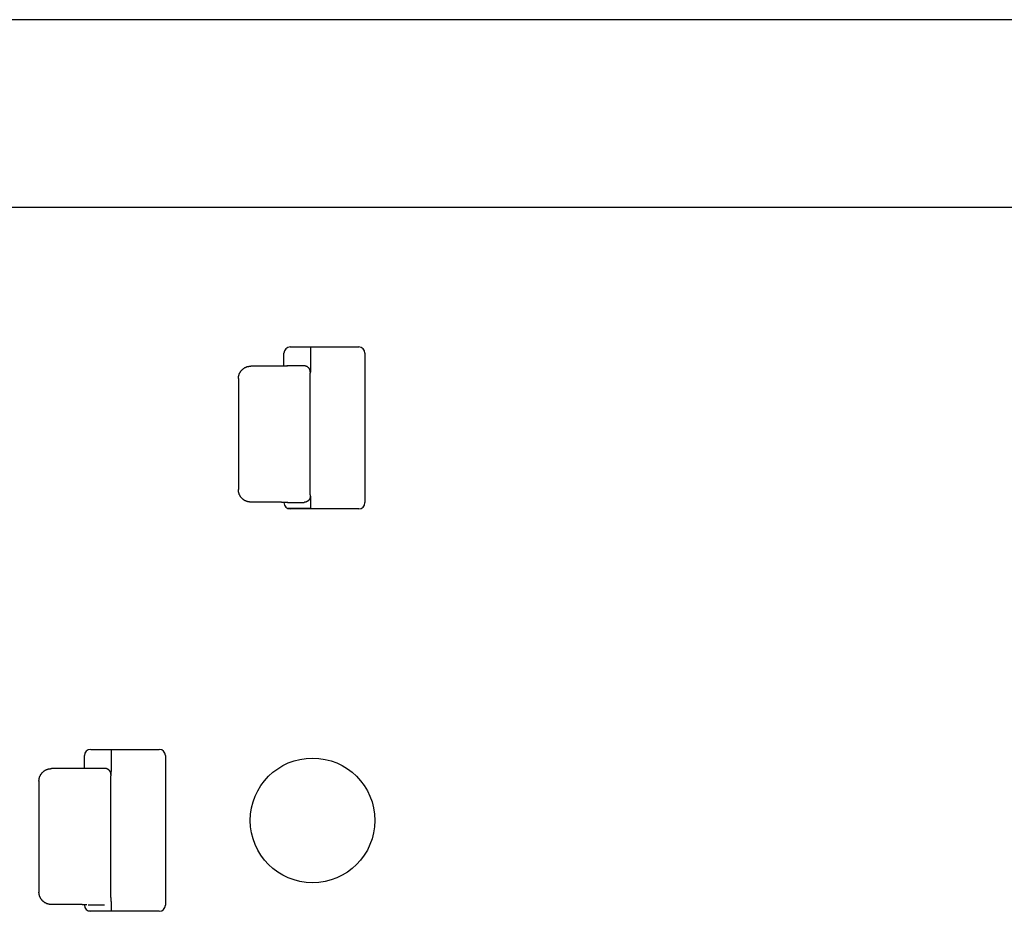
# Model space of a CAD drawing. Extents: x 0 to 429, y 0 to 297.
# Drawn here: x 325 to 341, y 245 to 259 of the extents above; entities that cross this region are included whole.
import ezdxf

# ---------------------------------------------------------------- set-up
doc = ezdxf.new("R2010")
doc.units = 0
doc.layers.get('0').update_dxf_attribs({"linetype": 'CONTINUOUS'})

msp = doc.modelspace()

# ---------------------------------------------------------------- linework, layer by layer
at = {"linetype": 'CONTINUOUS'}
for p, q in [((376.338, 259.038), (260.115, 259.038)), ((377.99, 256.025), (258.463, 256.025)), ((329.666, 253.785), (330.766, 253.785)), ((329.992, 253.785), (329.992, 253.58)), ((329.566, 253.476), (329.566, 253.685)), ((330.866, 253.685), (330.866, 251.285)), ((329.527, 253.476), (329.036, 253.476)), ((329.626, 253.48), (329.627, 253.481)), ((329.627, 253.481), (329.627, 253.482)), ((329.89, 253.48), (329.627, 253.48)), ((328.836, 253.276), (328.836, 251.494)), ((329.99, 253.38), (329.987, 253.362)), ((329.987, 251.408), (329.987, 253.362)), ((329.987, 251.408), (329.99, 251.39)), ((329.527, 251.295), (329.036, 251.295)), ((329.566, 251.285), (329.566, 251.294)), ((329.627, 251.29), (329.626, 251.29)), ((329.626, 251.29), (329.89, 251.29)), ((329.627, 251.289), (329.627, 251.29)), ((329.992, 251.19), (329.637, 251.19)), ((330.766, 251.185), (329.666, 251.185)), ((326.466, 247.325), (327.566, 247.325)), ((326.792, 247.325), (326.792, 247.12)), ((326.366, 247.016), (326.366, 247.225)), ((327.666, 247.225), (327.666, 244.825)), ((326.327, 247.016), (325.836, 247.016)), ((326.427, 247.021), (326.426, 247.02)), ((326.69, 247.02), (326.426, 247.02)), ((326.427, 247.022), (326.427, 247.021)), ((325.636, 246.816), (325.636, 245.034)), ((326.79, 246.92), (326.787, 246.902)), ((326.787, 244.948), (326.787, 246.902)), ((326.787, 244.948), (326.79, 244.93)), ((326.327, 244.835), (325.836, 244.835)), ((326.366, 244.825), (326.366, 244.834)), ((326.426, 244.83), (326.427, 244.83)), ((326.426, 244.83), (326.69, 244.83)), ((326.792, 244.73), (326.437, 244.73)), ((327.566, 244.725), (326.466, 244.725))]:
    msp.add_line(p, q, dxfattribs=at)
for points in [[(328.836, 253.276), (328.836, 253.281), (328.836, 253.287), (328.836, 253.287), (328.837, 253.292), (328.837, 253.297), (328.837, 253.297), (328.838, 253.302), (328.838, 253.307), (328.838, 253.307), (328.839, 253.313), (328.84, 253.318), (328.84, 253.318), (328.841, 253.323), (328.843, 253.328), (328.843, 253.328), (328.844, 253.333), (328.846, 253.338), (328.846, 253.338), (328.847, 253.343), (328.849, 253.348), (328.849, 253.348), (328.851, 253.353), (328.853, 253.357), (328.853, 253.357), (328.855, 253.362), (328.858, 253.367), (328.858, 253.367), (328.86, 253.371), (328.863, 253.376), (328.863, 253.376), (328.865, 253.381), (328.868, 253.385), (328.868, 253.385), (328.871, 253.389), (328.874, 253.394), (328.874, 253.394), (328.877, 253.398), (328.88, 253.402), (328.88, 253.402), (328.884, 253.406), (328.887, 253.41), (328.887, 253.41), (328.891, 253.414), (328.894, 253.417), (328.894, 253.417), (328.898, 253.421), (328.902, 253.425), (328.902, 253.425), (328.906, 253.428), (328.91, 253.431), (328.91, 253.431), (328.914, 253.435), (328.918, 253.438), (328.918, 253.438), (328.922, 253.441), (328.927, 253.444), (328.927, 253.444), (328.931, 253.446), (328.936, 253.449), (328.936, 253.449), (328.94, 253.452), (328.945, 253.454), (328.945, 253.454), (328.95, 253.456), (328.954, 253.459), (328.954, 253.459), (328.959, 253.461), (328.964, 253.463), (328.964, 253.463), (328.969, 253.464), (328.974, 253.466), (328.974, 253.466), (328.979, 253.468), (328.984, 253.469), (328.984, 253.469), (328.989, 253.47), (328.994, 253.471), (328.994, 253.471), (328.999, 253.472), (329.004, 253.473), (329.004, 253.473), (329.01, 253.474), (329.015, 253.475), (329.015, 253.475), (329.02, 253.475), (329.025, 253.476), (329.025, 253.476), (329.03, 253.476), (329.036, 253.476)], [(329.566, 253.476), (329.565, 253.476), (329.564, 253.476), (329.564, 253.476), (329.563, 253.476), (329.562, 253.476), (329.562, 253.476), (329.561, 253.476), (329.56, 253.476), (329.56, 253.476), (329.559, 253.476), (329.558, 253.476), (329.558, 253.476), (329.557, 253.476), (329.556, 253.476), (329.556, 253.476), (329.553, 253.476), (329.55, 253.476), (329.55, 253.476), (329.547, 253.476), (329.544, 253.476), (329.544, 253.476), (329.541, 253.476), (329.539, 253.476), (329.539, 253.476), (329.536, 253.476), (329.533, 253.476), (329.533, 253.476), (329.53, 253.476), (329.527, 253.476)], [(329.618, 253.479), (329.617, 253.479), (329.615, 253.479), (329.615, 253.479), (329.614, 253.478), (329.612, 253.478), (329.612, 253.478), (329.611, 253.478), (329.609, 253.478), (329.609, 253.478), (329.607, 253.478), (329.606, 253.478), (329.606, 253.478), (329.604, 253.478), (329.603, 253.478), (329.603, 253.478), (329.601, 253.478), (329.599, 253.477), (329.599, 253.477), (329.596, 253.477), (329.594, 253.477), (329.594, 253.477), (329.592, 253.477), (329.59, 253.477), (329.59, 253.477), (329.588, 253.477), (329.586, 253.477), (329.586, 253.477), (329.583, 253.477), (329.581, 253.477), (329.581, 253.477), (329.58, 253.477), (329.578, 253.477), (329.578, 253.477), (329.577, 253.477), (329.575, 253.476), (329.575, 253.476), (329.574, 253.476), (329.572, 253.476), (329.572, 253.476), (329.571, 253.476), (329.569, 253.476), (329.569, 253.476), (329.568, 253.476), (329.566, 253.476)], [(329.627, 253.48), (329.626, 253.48), (329.625, 253.48), (329.625, 253.48), (329.624, 253.48), (329.623, 253.479), (329.623, 253.479), (329.623, 253.479), (329.622, 253.479), (329.622, 253.479), (329.621, 253.479), (329.62, 253.479), (329.62, 253.479), (329.619, 253.479), (329.618, 253.479)], [(329.627, 253.482), (329.627, 253.483), (329.627, 253.484), (329.627, 253.484), (329.627, 253.485), (329.627, 253.486), (329.627, 253.486), (329.627, 253.486), (329.628, 253.487), (329.628, 253.487), (329.628, 253.488), (329.628, 253.489), (329.628, 253.489), (329.628, 253.49), (329.628, 253.491)], [(329.99, 253.38), (329.99, 253.384), (329.99, 253.388), (329.99, 253.388), (329.99, 253.392), (329.989, 253.396), (329.989, 253.396), (329.988, 253.4), (329.988, 253.404), (329.988, 253.404), (329.987, 253.408), (329.985, 253.411), (329.985, 253.411), (329.984, 253.415), (329.983, 253.419), (329.983, 253.419), (329.981, 253.422), (329.979, 253.426), (329.979, 253.426), (329.978, 253.429), (329.976, 253.433), (329.976, 253.433), (329.974, 253.436), (329.971, 253.439), (329.971, 253.439), (329.969, 253.442), (329.966, 253.445), (329.966, 253.445), (329.964, 253.448), (329.961, 253.451), (329.961, 253.451), (329.958, 253.454), (329.955, 253.456), (329.955, 253.456), (329.952, 253.459), (329.949, 253.461), (329.949, 253.461), (329.946, 253.463), (329.943, 253.466), (329.943, 253.466), (329.939, 253.468), (329.936, 253.469), (329.936, 253.469), (329.932, 253.471), (329.929, 253.473), (329.929, 253.473), (329.925, 253.474), (329.921, 253.475), (329.921, 253.475), (329.918, 253.477), (329.914, 253.478), (329.914, 253.478), (329.91, 253.478), (329.906, 253.479), (329.906, 253.479), (329.902, 253.48), (329.898, 253.48), (329.898, 253.48), (329.894, 253.48), (329.89, 253.48)], [(329.992, 253.58), (329.992, 253.575), (329.992, 253.57), (329.992, 253.57), (329.992, 253.565), (329.992, 253.56), (329.992, 253.56), (329.992, 253.555), (329.992, 253.55), (329.992, 253.55), (329.992, 253.545), (329.992, 253.54), (329.992, 253.54), (329.992, 253.535), (329.992, 253.53), (329.992, 253.53), (329.992, 253.525), (329.992, 253.521), (329.992, 253.521), (329.992, 253.516), (329.992, 253.511), (329.992, 253.511), (329.992, 253.507), (329.992, 253.502), (329.992, 253.502), (329.992, 253.497), (329.992, 253.492), (329.992, 253.492), (329.992, 253.488), (329.992, 253.483), (329.992, 253.483), (329.992, 253.479), (329.992, 253.475), (329.992, 253.475), (329.992, 253.471), (329.992, 253.467), (329.992, 253.467), (329.992, 253.463), (329.992, 253.459), (329.992, 253.459), (329.992, 253.455), (329.992, 253.451), (329.992, 253.451), (329.992, 253.446), (329.992, 253.442), (329.992, 253.442), (329.992, 253.439), (329.992, 253.436), (329.992, 253.436), (329.992, 253.433), (329.992, 253.43), (329.992, 253.43), (329.991, 253.426), (329.991, 253.423), (329.991, 253.423), (329.991, 253.42), (329.991, 253.417), (329.991, 253.417), (329.991, 253.414), (329.991, 253.411), (329.991, 253.411), (329.991, 253.408), (329.991, 253.406), (329.991, 253.406), (329.991, 253.404), (329.991, 253.402), (329.991, 253.402), (329.991, 253.4), (329.991, 253.398), (329.991, 253.398), (329.991, 253.396), (329.991, 253.394), (329.991, 253.394), (329.991, 253.391), (329.991, 253.389), (329.991, 253.389), (329.991, 253.388), (329.991, 253.388), (329.991, 253.388), (329.991, 253.387), (329.991, 253.386), (329.991, 253.386), (329.991, 253.385), (329.991, 253.384), (329.991, 253.384), (329.991, 253.383), (329.991, 253.382), (329.991, 253.382), (329.991, 253.381), (329.99, 253.38)], [(329.036, 251.295), (329.03, 251.295), (329.025, 251.295), (329.025, 251.295), (329.02, 251.295), (329.015, 251.296), (329.015, 251.296), (329.01, 251.296), (329.004, 251.297), (329.004, 251.297), (328.999, 251.298), (328.994, 251.299), (328.994, 251.299), (328.989, 251.3), (328.984, 251.302), (328.984, 251.302), (328.979, 251.303), (328.974, 251.304), (328.974, 251.304), (328.969, 251.306), (328.964, 251.308), (328.964, 251.308), (328.959, 251.31), (328.954, 251.312), (328.954, 251.312), (328.95, 251.314), (328.945, 251.316), (328.945, 251.316), (328.94, 251.319), (328.936, 251.321), (328.936, 251.321), (328.931, 251.324), (328.927, 251.327), (328.927, 251.327), (328.922, 251.33), (328.918, 251.333), (328.918, 251.333), (328.914, 251.336), (328.91, 251.339), (328.91, 251.339), (328.906, 251.343), (328.902, 251.346), (328.902, 251.346), (328.898, 251.35), (328.894, 251.353), (328.894, 251.353), (328.891, 251.357), (328.887, 251.361), (328.887, 251.361), (328.884, 251.365), (328.88, 251.369), (328.88, 251.369), (328.877, 251.373), (328.874, 251.377), (328.874, 251.377), (328.871, 251.381), (328.868, 251.386), (328.868, 251.386), (328.865, 251.39), (328.863, 251.394), (328.863, 251.394), (328.86, 251.399), (328.858, 251.404), (328.858, 251.404), (328.855, 251.408), (328.853, 251.413), (328.853, 251.413), (328.851, 251.418), (328.849, 251.423), (328.849, 251.423), (328.847, 251.428), (328.846, 251.433), (328.846, 251.433), (328.844, 251.438), (328.843, 251.443), (328.843, 251.443), (328.841, 251.448), (328.84, 251.453), (328.84, 251.453), (328.839, 251.458), (328.838, 251.463), (328.838, 251.463), (328.838, 251.468), (328.837, 251.474), (328.837, 251.474), (328.837, 251.479), (328.836, 251.484), (328.836, 251.484), (328.836, 251.489), (328.836, 251.494)], [(329.99, 251.39), (329.99, 251.386), (329.99, 251.382), (329.99, 251.382), (329.99, 251.378), (329.989, 251.375), (329.989, 251.375), (329.988, 251.371), (329.988, 251.367), (329.988, 251.367), (329.987, 251.363), (329.985, 251.359), (329.985, 251.359), (329.984, 251.356), (329.983, 251.352), (329.983, 251.352), (329.981, 251.348), (329.979, 251.345), (329.979, 251.345), (329.978, 251.341), (329.976, 251.338), (329.976, 251.338), (329.974, 251.335), (329.971, 251.331), (329.971, 251.331), (329.969, 251.328), (329.966, 251.325), (329.966, 251.325), (329.964, 251.322), (329.961, 251.319), (329.961, 251.319), (329.958, 251.317), (329.955, 251.314), (329.955, 251.314), (329.952, 251.312), (329.949, 251.309), (329.949, 251.309), (329.946, 251.307), (329.943, 251.305), (329.943, 251.305), (329.939, 251.303), (329.936, 251.301), (329.936, 251.301), (329.932, 251.299), (329.929, 251.298), (329.929, 251.298), (329.925, 251.296), (329.921, 251.295), (329.921, 251.295), (329.918, 251.294), (329.914, 251.293), (329.914, 251.293), (329.91, 251.292), (329.906, 251.291), (329.906, 251.291), (329.902, 251.291), (329.898, 251.291), (329.898, 251.291), (329.894, 251.29), (329.89, 251.29)], [(329.99, 251.39), (329.991, 251.389), (329.991, 251.388), (329.991, 251.388), (329.991, 251.387), (329.991, 251.387), (329.991, 251.387), (329.991, 251.386), (329.991, 251.385), (329.991, 251.385), (329.991, 251.384), (329.991, 251.383), (329.991, 251.383), (329.991, 251.382), (329.991, 251.381), (329.991, 251.381), (329.991, 251.379), (329.991, 251.377), (329.991, 251.377), (329.991, 251.375), (329.991, 251.373), (329.991, 251.373), (329.991, 251.371), (329.991, 251.368), (329.991, 251.368), (329.991, 251.366), (329.991, 251.364), (329.991, 251.364), (329.991, 251.362), (329.991, 251.36), (329.991, 251.36), (329.991, 251.357), (329.991, 251.354), (329.991, 251.354), (329.991, 251.35), (329.991, 251.347), (329.991, 251.347), (329.991, 251.344), (329.992, 251.341), (329.992, 251.341), (329.992, 251.338), (329.992, 251.335), (329.992, 251.335), (329.992, 251.331), (329.992, 251.328), (329.992, 251.328), (329.992, 251.324), (329.992, 251.32), (329.992, 251.32), (329.992, 251.316), (329.992, 251.312), (329.992, 251.312), (329.992, 251.308), (329.992, 251.304), (329.992, 251.304), (329.992, 251.3), (329.992, 251.296), (329.992, 251.296), (329.992, 251.292), (329.992, 251.287), (329.992, 251.287), (329.992, 251.283), (329.992, 251.278), (329.992, 251.278), (329.992, 251.273), (329.992, 251.269), (329.992, 251.269), (329.992, 251.264), (329.992, 251.259), (329.992, 251.259), (329.992, 251.255), (329.992, 251.25), (329.992, 251.25), (329.992, 251.245), (329.992, 251.241), (329.992, 251.241), (329.992, 251.236), (329.992, 251.231), (329.992, 251.231), (329.992, 251.226), (329.992, 251.221), (329.992, 251.221), (329.992, 251.216), (329.992, 251.21), (329.992, 251.21), (329.992, 251.205), (329.992, 251.2), (329.992, 251.2), (329.992, 251.195), (329.992, 251.19)], [(329.527, 251.295), (329.53, 251.295), (329.533, 251.295), (329.533, 251.295), (329.536, 251.295), (329.539, 251.295), (329.539, 251.295), (329.541, 251.295), (329.544, 251.295), (329.544, 251.295), (329.547, 251.295), (329.55, 251.295), (329.55, 251.295), (329.553, 251.295), (329.555, 251.294), (329.555, 251.294), (329.557, 251.294), (329.558, 251.294), (329.558, 251.294), (329.559, 251.294), (329.56, 251.294), (329.56, 251.294), (329.561, 251.294), (329.562, 251.294), (329.562, 251.294), (329.563, 251.294), (329.564, 251.294), (329.564, 251.294), (329.565, 251.294), (329.566, 251.294)], [(329.566, 251.294), (329.568, 251.294), (329.569, 251.294), (329.569, 251.294), (329.571, 251.294), (329.572, 251.294), (329.572, 251.294), (329.574, 251.294), (329.575, 251.294), (329.575, 251.294), (329.577, 251.294), (329.578, 251.294), (329.578, 251.294), (329.58, 251.294), (329.581, 251.294)], [(329.581, 251.294), (329.583, 251.294), (329.586, 251.294), (329.586, 251.294), (329.588, 251.294), (329.59, 251.294), (329.59, 251.294), (329.592, 251.293), (329.594, 251.293), (329.594, 251.293), (329.596, 251.293), (329.599, 251.293), (329.599, 251.293), (329.601, 251.293), (329.603, 251.293)], [(329.603, 251.293), (329.604, 251.293), (329.606, 251.293), (329.606, 251.293), (329.607, 251.293), (329.609, 251.292), (329.609, 251.292), (329.61, 251.292), (329.612, 251.292), (329.612, 251.292), (329.614, 251.292), (329.615, 251.292), (329.615, 251.292), (329.617, 251.292), (329.618, 251.292), (329.618, 251.292), (329.619, 251.292), (329.62, 251.291), (329.62, 251.291), (329.621, 251.291), (329.621, 251.291), (329.621, 251.291), (329.622, 251.291), (329.623, 251.291), (329.623, 251.291), (329.624, 251.291), (329.625, 251.291), (329.625, 251.291), (329.625, 251.29), (329.626, 251.29)], [(326.792, 247.12), (326.792, 247.115), (326.792, 247.11), (326.792, 247.11), (326.792, 247.105), (326.792, 247.1), (326.792, 247.1), (326.792, 247.095), (326.792, 247.09), (326.792, 247.09), (326.792, 247.085), (326.792, 247.08), (326.792, 247.08), (326.792, 247.075), (326.792, 247.07), (326.792, 247.07), (326.792, 247.065), (326.792, 247.061), (326.792, 247.061), (326.792, 247.056), (326.792, 247.051), (326.792, 247.051), (326.792, 247.047), (326.792, 247.042), (326.792, 247.042), (326.792, 247.037), (326.792, 247.032), (326.792, 247.032), (326.792, 247.028), (326.792, 247.023), (326.792, 247.023), (326.792, 247.019), (326.792, 247.015), (326.792, 247.015), (326.792, 247.011), (326.792, 247.007), (326.792, 247.007), (326.792, 247.003), (326.792, 246.999), (326.792, 246.999), (326.792, 246.995), (326.792, 246.991), (326.792, 246.991), (326.792, 246.986), (326.792, 246.982), (326.792, 246.982), (326.792, 246.979), (326.792, 246.976), (326.792, 246.976), (326.792, 246.973), (326.792, 246.97), (326.792, 246.97), (326.791, 246.966), (326.791, 246.963), (326.791, 246.963), (326.791, 246.96), (326.791, 246.957), (326.791, 246.957), (326.791, 246.954), (326.791, 246.951), (326.791, 246.951), (326.791, 246.948), (326.791, 246.946), (326.791, 246.946), (326.791, 246.944), (326.791, 246.942), (326.791, 246.942), (326.791, 246.94), (326.791, 246.938), (326.791, 246.938), (326.791, 246.936), (326.791, 246.934), (326.791, 246.934), (326.791, 246.931), (326.791, 246.929), (326.791, 246.929), (326.791, 246.928), (326.791, 246.928), (326.791, 246.928), (326.791, 246.927), (326.791, 246.926), (326.791, 246.926), (326.791, 246.925), (326.791, 246.924), (326.791, 246.924), (326.791, 246.923), (326.791, 246.922), (326.791, 246.922), (326.791, 246.921), (326.79, 246.92)], [(325.636, 246.816), (325.636, 246.821), (325.636, 246.827), (325.636, 246.827), (325.637, 246.832), (325.637, 246.837), (325.637, 246.837), (325.638, 246.842), (325.638, 246.847), (325.638, 246.847), (325.639, 246.853), (325.64, 246.858), (325.64, 246.858), (325.641, 246.863), (325.643, 246.868), (325.643, 246.868), (325.644, 246.873), (325.646, 246.878), (325.646, 246.878), (325.647, 246.883), (325.649, 246.888), (325.649, 246.888), (325.651, 246.893), (325.653, 246.897), (325.653, 246.897), (325.655, 246.902), (325.658, 246.907), (325.658, 246.907), (325.66, 246.911), (325.663, 246.916), (325.663, 246.916), (325.665, 246.921), (325.668, 246.925), (325.668, 246.925), (325.671, 246.929), (325.674, 246.934), (325.674, 246.934), (325.677, 246.938), (325.68, 246.942), (325.68, 246.942), (325.684, 246.946), (325.687, 246.95), (325.687, 246.95), (325.691, 246.954), (325.694, 246.957), (325.694, 246.957), (325.698, 246.961), (325.702, 246.965), (325.702, 246.965), (325.706, 246.968), (325.71, 246.971), (325.71, 246.971), (325.714, 246.975), (325.718, 246.978), (325.718, 246.978), (325.722, 246.981), (325.727, 246.984), (325.727, 246.984), (325.731, 246.986), (325.736, 246.989), (325.736, 246.989), (325.74, 246.992), (325.745, 246.994), (325.745, 246.994), (325.75, 246.996), (325.754, 246.999), (325.754, 246.999), (325.759, 247.001), (325.764, 247.003), (325.764, 247.003), (325.769, 247.004), (325.774, 247.006), (325.774, 247.006), (325.779, 247.008), (325.784, 247.009), (325.784, 247.009), (325.789, 247.01), (325.794, 247.011), (325.794, 247.011), (325.799, 247.012), (325.804, 247.013), (325.804, 247.013), (325.81, 247.014), (325.815, 247.015), (325.815, 247.015), (325.82, 247.015), (325.825, 247.016), (325.825, 247.016), (325.83, 247.016), (325.836, 247.016)], [(326.366, 247.016), (326.365, 247.016), (326.364, 247.016), (326.364, 247.016), (326.363, 247.016), (326.362, 247.016), (326.362, 247.016), (326.361, 247.016), (326.36, 247.016), (326.36, 247.016), (326.359, 247.016), (326.358, 247.016), (326.358, 247.016), (326.357, 247.016), (326.355, 247.016), (326.355, 247.016), (326.353, 247.016), (326.35, 247.016), (326.35, 247.016), (326.347, 247.016), (326.344, 247.016), (326.344, 247.016), (326.341, 247.016), (326.339, 247.016), (326.339, 247.016), (326.336, 247.016), (326.333, 247.016), (326.333, 247.016), (326.33, 247.016), (326.327, 247.016)], [(326.418, 247.019), (326.417, 247.019), (326.415, 247.019), (326.415, 247.019), (326.414, 247.018), (326.412, 247.018), (326.412, 247.018), (326.41, 247.018), (326.409, 247.018), (326.409, 247.018), (326.407, 247.018), (326.406, 247.018), (326.406, 247.018), (326.404, 247.018), (326.403, 247.018), (326.403, 247.018), (326.401, 247.018), (326.399, 247.017), (326.399, 247.017), (326.396, 247.017), (326.394, 247.017), (326.394, 247.017), (326.392, 247.017), (326.39, 247.017), (326.39, 247.017), (326.388, 247.017), (326.386, 247.017), (326.386, 247.017), (326.383, 247.017), (326.381, 247.017), (326.381, 247.017), (326.38, 247.017), (326.378, 247.017), (326.378, 247.017), (326.377, 247.017), (326.375, 247.016), (326.375, 247.016), (326.374, 247.016), (326.372, 247.016), (326.372, 247.016), (326.371, 247.016), (326.369, 247.016), (326.369, 247.016), (326.368, 247.016), (326.366, 247.016)], [(326.426, 247.02), (326.425, 247.02), (326.425, 247.02), (326.425, 247.02), (326.424, 247.02), (326.423, 247.019), (326.423, 247.019), (326.422, 247.019), (326.421, 247.019), (326.421, 247.019), (326.421, 247.019), (326.42, 247.019), (326.42, 247.019), (326.419, 247.019), (326.418, 247.019)], [(326.79, 246.92), (326.79, 246.924), (326.79, 246.928), (326.79, 246.928), (326.79, 246.932), (326.789, 246.936), (326.789, 246.936), (326.788, 246.94), (326.788, 246.944), (326.788, 246.944), (326.787, 246.948), (326.785, 246.951), (326.785, 246.951), (326.784, 246.955), (326.783, 246.959), (326.783, 246.959), (326.781, 246.962), (326.779, 246.966), (326.779, 246.966), (326.778, 246.969), (326.776, 246.973), (326.776, 246.973), (326.774, 246.976), (326.771, 246.979), (326.771, 246.979), (326.769, 246.982), (326.766, 246.985), (326.766, 246.985), (326.764, 246.988), (326.761, 246.991), (326.761, 246.991), (326.758, 246.994), (326.755, 246.996), (326.755, 246.996), (326.752, 246.999), (326.749, 247.001), (326.749, 247.001), (326.746, 247.003), (326.743, 247.006), (326.743, 247.006), (326.739, 247.008), (326.736, 247.009), (326.736, 247.009), (326.732, 247.011), (326.729, 247.013), (326.729, 247.013), (326.725, 247.014), (326.721, 247.015), (326.721, 247.015), (326.718, 247.017), (326.714, 247.018), (326.714, 247.018), (326.71, 247.018), (326.706, 247.019), (326.706, 247.019), (326.702, 247.02), (326.698, 247.02), (326.698, 247.02), (326.694, 247.02), (326.69, 247.02)], [(325.836, 244.835), (325.83, 244.835), (325.825, 244.835), (325.825, 244.835), (325.82, 244.835), (325.815, 244.836), (325.815, 244.836), (325.81, 244.836), (325.804, 244.837), (325.804, 244.837), (325.799, 244.838), (325.794, 244.839), (325.794, 244.839), (325.789, 244.84), (325.784, 244.842), (325.784, 244.842), (325.779, 244.843), (325.774, 244.844), (325.774, 244.844), (325.769, 244.846), (325.764, 244.848), (325.764, 244.848), (325.759, 244.85), (325.754, 244.852), (325.754, 244.852), (325.75, 244.854), (325.745, 244.856), (325.745, 244.856), (325.74, 244.859), (325.736, 244.861), (325.736, 244.861), (325.731, 244.864), (325.727, 244.867), (325.727, 244.867), (325.722, 244.87), (325.718, 244.873), (325.718, 244.873), (325.714, 244.876), (325.71, 244.879), (325.71, 244.879), (325.706, 244.883), (325.702, 244.886), (325.702, 244.886), (325.698, 244.89), (325.694, 244.893), (325.694, 244.893), (325.691, 244.897), (325.687, 244.901), (325.687, 244.901), (325.684, 244.905), (325.68, 244.909), (325.68, 244.909), (325.677, 244.913), (325.674, 244.917), (325.674, 244.917), (325.671, 244.921), (325.668, 244.926), (325.668, 244.926), (325.665, 244.93), (325.663, 244.934), (325.663, 244.934), (325.66, 244.939), (325.658, 244.944), (325.658, 244.944), (325.655, 244.948), (325.653, 244.953), (325.653, 244.953), (325.651, 244.958), (325.649, 244.963), (325.649, 244.963), (325.647, 244.968), (325.646, 244.973), (325.646, 244.973), (325.644, 244.978), (325.643, 244.983), (325.643, 244.983), (325.641, 244.988), (325.64, 244.993), (325.64, 244.993), (325.639, 244.998), (325.638, 245.003), (325.638, 245.003), (325.638, 245.008), (325.637, 245.014), (325.637, 245.014), (325.637, 245.019), (325.636, 245.024), (325.636, 245.024), (325.636, 245.029), (325.636, 245.034)], [(326.79, 244.93), (326.791, 244.929), (326.791, 244.928), (326.791, 244.928), (326.791, 244.927), (326.791, 244.927), (326.791, 244.927), (326.791, 244.926), (326.791, 244.925), (326.791, 244.925), (326.791, 244.924), (326.791, 244.923), (326.791, 244.923), (326.791, 244.922), (326.791, 244.921), (326.791, 244.921), (326.791, 244.919), (326.791, 244.917), (326.791, 244.917), (326.791, 244.915), (326.791, 244.913), (326.791, 244.913), (326.791, 244.911), (326.791, 244.908), (326.791, 244.908), (326.791, 244.906), (326.791, 244.904), (326.791, 244.904), (326.791, 244.902), (326.791, 244.9), (326.791, 244.9), (326.791, 244.897), (326.791, 244.894), (326.791, 244.894), (326.791, 244.89), (326.791, 244.887), (326.791, 244.887), (326.791, 244.884), (326.792, 244.881), (326.792, 244.881), (326.792, 244.878), (326.792, 244.875), (326.792, 244.875), (326.792, 244.871), (326.792, 244.868), (326.792, 244.868), (326.792, 244.864), (326.792, 244.86), (326.792, 244.86), (326.792, 244.856), (326.792, 244.852), (326.792, 244.852), (326.792, 244.848), (326.792, 244.844), (326.792, 244.844), (326.792, 244.84), (326.792, 244.836), (326.792, 244.836), (326.792, 244.832), (326.792, 244.827), (326.792, 244.827), (326.792, 244.823), (326.792, 244.818), (326.792, 244.818), (326.792, 244.813), (326.792, 244.809), (326.792, 244.809), (326.792, 244.804), (326.792, 244.799), (326.792, 244.799), (326.792, 244.795), (326.792, 244.79), (326.792, 244.79), (326.792, 244.785), (326.792, 244.781), (326.792, 244.781), (326.792, 244.776), (326.792, 244.771), (326.792, 244.771), (326.792, 244.766), (326.792, 244.761), (326.792, 244.761), (326.792, 244.756), (326.792, 244.75), (326.792, 244.75), (326.792, 244.745), (326.792, 244.74), (326.792, 244.74), (326.792, 244.735), (326.792, 244.73)], [(326.327, 244.835), (326.33, 244.835), (326.333, 244.835), (326.333, 244.835), (326.336, 244.835), (326.339, 244.835), (326.339, 244.835), (326.341, 244.835), (326.344, 244.835), (326.344, 244.835), (326.347, 244.835), (326.35, 244.835), (326.35, 244.835), (326.353, 244.835), (326.355, 244.834), (326.355, 244.834), (326.357, 244.834), (326.358, 244.834), (326.358, 244.834), (326.359, 244.834), (326.36, 244.834), (326.36, 244.834), (326.361, 244.834), (326.362, 244.834), (326.362, 244.834), (326.363, 244.834), (326.364, 244.834), (326.364, 244.834), (326.365, 244.834), (326.366, 244.834)], [(326.366, 244.834), (326.368, 244.834), (326.369, 244.834), (326.369, 244.834), (326.371, 244.834), (326.372, 244.834), (326.372, 244.834), (326.374, 244.834), (326.375, 244.834), (326.375, 244.834), (326.377, 244.834), (326.378, 244.834), (326.378, 244.834), (326.38, 244.834), (326.381, 244.834)], [(326.381, 244.834), (326.383, 244.834), (326.386, 244.834), (326.386, 244.834), (326.388, 244.834), (326.39, 244.834), (326.39, 244.834), (326.392, 244.833), (326.394, 244.833), (326.394, 244.833), (326.396, 244.833), (326.399, 244.833), (326.399, 244.833), (326.401, 244.833), (326.403, 244.833)]]:
    msp.add_lwpolyline(points, dxfattribs=at)
msp.add_circle((330.026, 246.185), 1, dxfattribs=at)
for centre, start, end in [((329.666, 253.685), 90, 180), ((330.766, 253.685), 0, 90), ((329.666, 251.285), 180, 270), ((330.766, 251.285), 270, 0), ((326.466, 247.225), 90, 180), ((327.566, 247.225), 0, 90), ((326.466, 244.825), 180, 270), ((327.566, 244.825), 270, 0)]:
    msp.add_arc(centre, 0.1, start, end, dxfattribs=at)

doc.saveas('drawing.dxf')
